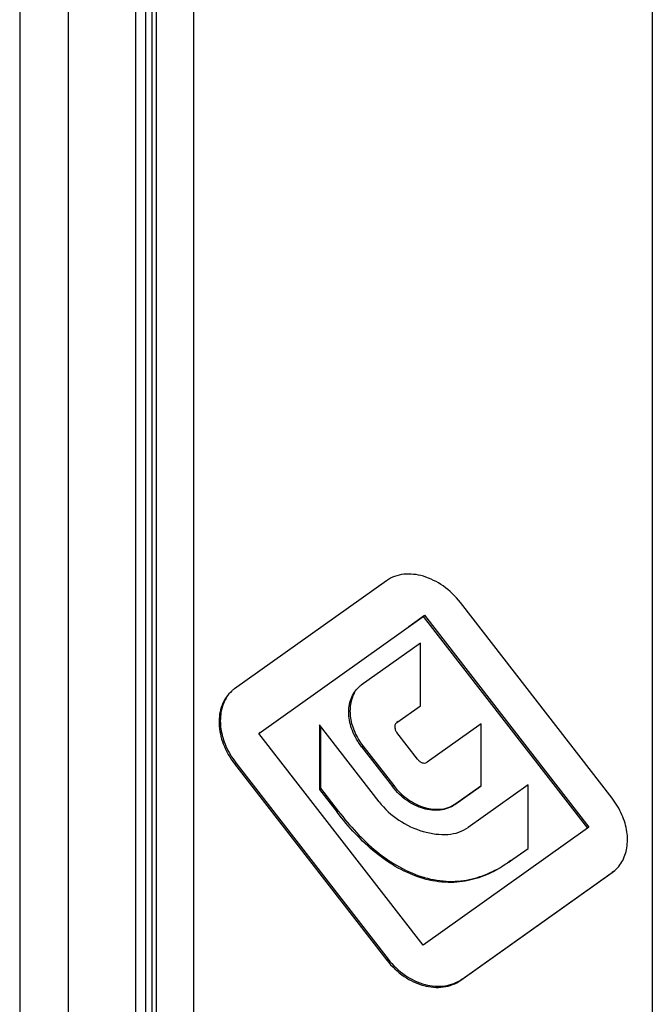
# Model space of a CAD drawing. Units: millimetres. Extents: x 524 to 944, y -11 to 286.
# Drawn here: x 696 to 708, y 89 to 109 of the extents above; entities that cross this region are included whole.
import ezdxf

# ---------------------------------------------------------------- set-up
doc = ezdxf.new("R2010")
doc.units = ezdxf.units.MM
doc.header["$LTSCALE"] = 19.36
for name, color, linetype in [('ARROTONDAMENTI', 7, 'CONTINUOUS'), ('COMPONENTI_DI_ASSIEME', 7, 'CONTINUOUS'), ('FEATURE_DI_TAGLIO', 7, 'CONTINUOUS')]:
    doc.layers.add(name, color=color, linetype=linetype)

msp = doc.modelspace()

# ---------------------------------------------------------------- linework, layer by layer
at = {"layer": 'ARROTONDAMENTI', "color": 7, "linetype": 'Continuous'}
msp.add_line((698.394, 76.746), (698.394, 149.586), dxfattribs=at)
at = {"layer": 'ARROTONDAMENTI', "color": 9, "linetype": 'Continuous'}
for p, q in [((699.144, 76.305), (699.144, 148.729)), ((708.324, 111.427), (708.324, 73.655))]:
    msp.add_line(p, q, dxfattribs=at)
at = {"layer": 'COMPONENTI_DI_ASSIEME', "color": 7, "linetype": 'Continuous'}
for p, q in [((695.653, 148.816), (695.653, 79.534)), ((698.303, 147.964), (698.303, 78.682)), ((697.981, 78.269), (697.981, 147.551))]:
    msp.add_line(p, q, dxfattribs=at)
at = {"layer": 'COMPONENTI_DI_ASSIEME', "color": 9, "linetype": 'Continuous'}
for p, q in [((696.623, 147.959), (696.623, 78.677)), ((698.17, 147.714), (698.17, 78.432))]:
    msp.add_line(p, q, dxfattribs=at)
at = {"layer": 'FEATURE_DI_TAGLIO', "color": 7, "linetype": 'Continuous'}
for p, q in [((702.998, 97.875), (699.958, 95.713)), ((707.518, 93.522), (704.479, 97.439)), ((703.446, 96.961), (703.759, 97.184)), ((703.759, 97.184), (703.734, 97.162)), ((703.759, 97.184), (707.05, 92.943)), ((700.443, 94.821), (703.734, 97.162)), ((703.734, 97.162), (707.025, 92.921)), ((703.682, 96.629), (702.495, 95.785)), ((703.682, 95.374), (703.682, 96.629)), ((703.206, 95.035), (703.682, 95.374)), ((703.231, 95.057), (703.206, 95.035)), ((704.894, 95.013), (703.812, 94.243)), ((704.894, 93.769), (704.894, 95.013)), ((700.468, 94.843), (700.443, 94.821)), ((703.734, 90.58), (700.443, 94.821)), ((702.85, 93.45), (701.655, 94.991)), ((701.655, 94.991), (701.655, 93.7)), ((701.68, 94.958), (701.68, 93.721)), ((703.621, 94.303), (703.206, 94.839)), ((702.504, 94.546), (703.119, 93.754)), ((702.529, 94.568), (703.144, 93.775)), ((699.958, 94.209), (703.006, 90.281)), ((699.983, 94.231), (703.031, 90.302)), ((701.68, 93.721), (701.655, 93.7)), ((701.655, 93.7), (702.01, 93.242)), ((701.68, 93.721), (702.035, 93.264)), ((704.366, 93.394), (704.894, 93.769)), ((704.391, 93.415), (704.892, 93.772)), ((705.838, 93.792), (704.635, 92.936)), ((705.838, 92.518), (705.838, 93.792)), ((707.025, 92.921), (703.734, 90.58)), ((707.05, 92.943), (707.025, 92.921)), ((705.466, 92.253), (705.838, 92.518)), ((704.512, 89.901), (707.543, 92.057)), ((707.518, 92.035), (707.57, 92.076)), ((704.487, 89.879), (707.518, 92.035))]:
    msp.add_line(p, q, dxfattribs=at)
at = {"layer": 'FEATURE_DI_TAGLIO', "color": 9, "linetype": 'Continuous'}
for p, q in [((702.529, 94.568), (702.504, 94.546)), ((699.983, 94.231), (699.958, 94.209)), ((703.144, 93.775), (703.119, 93.754)), ((702.035, 93.264), (702.01, 93.242)), ((704.391, 93.415), (704.366, 93.394)), ((705.491, 92.275), (705.466, 92.253)), ((707.543, 92.057), (707.518, 92.035)), ((703.759, 91.937), (703.734, 91.915)), ((703.031, 90.302), (703.006, 90.281)), ((704.512, 89.901), (704.487, 89.879))]:
    msp.add_line(p, q, dxfattribs=at)
at = {"layer": 'FEATURE_DI_TAGLIO', "color": 7, "linetype": 'Continuous'}
for centre, radius, start, end in [((702.827, 95.319), 0.573, 125.4234, 127.5494), ((700.363, 95.143), 0.699, 128.1846, 130.8915), ((700.367, 95.138), 0.706, 125.4226, 128.1831), ((702.824, 95.324), 0.566, 127.5485, 130.8899), ((707.108, 92.606), 0.703, 317.5296, 329.2298), ((707.121, 92.595), 0.687, 310.8952, 317.4595)]:
    msp.add_arc(centre, radius, start, end, dxfattribs=at)
for points, knots in [([(704.479, 97.439), (704.381, 97.566), (704.156, 97.782), (703.76, 97.983), (703.412, 98.027), (703.16, 97.97), (703.048, 97.911), (702.998, 97.875)], [0, 0, 0, 0, 0.28426, 0.544425, 0.779149, 0.889974, 1, 1, 1, 1]), ([(699.905, 95.672), (699.861, 95.633), (699.781, 95.544), (699.669, 95.327), (699.624, 94.999), (699.716, 94.587), (699.864, 94.33), (699.958, 94.209)], [0, 0, 0, 0, 0.110494, 0.221215, 0.454027, 0.712646, 1, 1, 1, 1]), ([(702.504, 94.546), (702.427, 94.646), (702.304, 94.857), (702.226, 95.197), (702.264, 95.515), (702.38, 95.689), (702.453, 95.752)], [0, 0, 0, 0, 0.288029, 0.547677, 0.780787, 1, 1, 1, 1]), ([(702.361, 95.634), (702.319, 95.562), (702.262, 95.393), (702.268, 95.118), (702.355, 94.831), (702.463, 94.653), (702.529, 94.568)], [0, 0, 0, 0, 0.219018, 0.456329, 0.716493, 1, 1, 1, 1]), ([(699.787, 95.522), (699.735, 95.435), (699.665, 95.231), (699.669, 94.897), (699.773, 94.55), (699.903, 94.334), (699.983, 94.231)], [0, 0, 0, 0, 0.219622, 0.456844, 0.716516, 1, 1, 1, 1]), ([(703.206, 95.035), (703.188, 95.022), (703.161, 94.981), (703.164, 94.934), (703.17, 94.911)], [0, 0, 0, 0, 0.474974, 1, 1, 1, 1]), ([(703.17, 94.911), (703.171, 94.904), (703.179, 94.879), (703.193, 94.855), (703.206, 94.839)], [0, 0, 0, 0, 0.237537, 1, 1, 1, 1]), ([(703.621, 94.303), (703.634, 94.287), (703.663, 94.259), (703.714, 94.231), (703.766, 94.223), (703.799, 94.234), (703.812, 94.243)], [0, 0, 0, 0, 0.285692, 0.548019, 0.782651, 1, 1, 1, 1]), ([(704.366, 93.394), (704.281, 93.334), (704.069, 93.258), (703.725, 93.3), (703.39, 93.466), (703.201, 93.647), (703.119, 93.754)], [0, 0, 0, 0, 0.219988, 0.455339, 0.715562, 1, 1, 1, 1]), ([(703.144, 93.775), (703.226, 93.669), (703.415, 93.488), (703.75, 93.321), (704.094, 93.279), (704.306, 93.355), (704.391, 93.415)], [0, 0, 0, 0, 0.284438, 0.544661, 0.780012, 1, 1, 1, 1]), ([(702.85, 93.45), (702.961, 93.308), (703.232, 93.062), (703.562, 92.908), (703.734, 92.858)], [0, 0, 0, 0, 0.502864, 1, 1, 1, 1]), ([(707.712, 92.246), (707.763, 92.332), (707.832, 92.533), (707.829, 92.863), (707.726, 93.207), (707.597, 93.42), (707.518, 93.522)], [0, 0, 0, 0, 0.219634, 0.456882, 0.716559, 1, 1, 1, 1]), ([(703.734, 91.915), (703.561, 91.965), (703.224, 92.11), (702.771, 92.425), (702.366, 92.808), (702.125, 93.094), (702.01, 93.242)], [0, 0, 0, 0, 0.2448, 0.492969, 0.745864, 1, 1, 1, 1]), ([(702.035, 93.264), (702.15, 93.116), (702.391, 92.83), (702.796, 92.446), (703.249, 92.132), (703.586, 91.987), (703.759, 91.937)], [0, 0, 0, 0, 0.254136, 0.507031, 0.7552, 1, 1, 1, 1]), ([(703.734, 92.858), (703.817, 92.834), (703.981, 92.799), (704.223, 92.791), (704.446, 92.831), (704.578, 92.895), (704.635, 92.936)], [0, 0, 0, 0, 0.278398, 0.536434, 0.774946, 1, 1, 1, 1]), ([(705.466, 92.253), (705.35, 92.171), (705.103, 92.021), (704.687, 91.867), (704.218, 91.815), (703.896, 91.868), (703.734, 91.915)], [0, 0, 0, 0, 0.233204, 0.471877, 0.722487, 1, 1, 1, 1]), ([(703.759, 91.937), (703.921, 91.89), (704.243, 91.837), (704.712, 91.888), (705.128, 92.042), (705.375, 92.193), (705.491, 92.275)], [0, 0, 0, 0, 0.277513, 0.528123, 0.766796, 1, 1, 1, 1]), ([(703.006, 90.281), (703.104, 90.156), (703.327, 89.942), (703.727, 89.753), (704.135, 89.715), (704.386, 89.807), (704.487, 89.879)], [0, 0, 0, 0, 0.28374, 0.542605, 0.778349, 1, 1, 1, 1]), ([(703.031, 90.302), (703.129, 90.177), (703.352, 89.964), (703.752, 89.775), (704.16, 89.736), (704.411, 89.829), (704.512, 89.901)], [0, 0, 0, 0, 0.28374, 0.542605, 0.778349, 1, 1, 1, 1])]:
    msp.add_open_spline(points, degree=3, knots=knots, dxfattribs=at)

doc.saveas('drawing.dxf')
